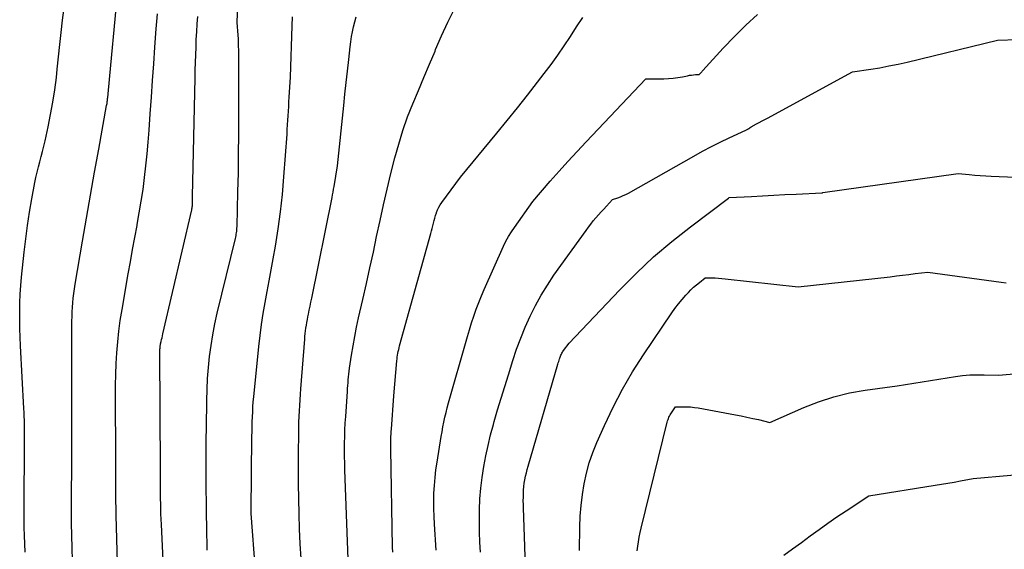
# Model space of a CAD drawing. Units: inches. Extents: x 2620396 to 2622795, y 1504301 to 1506399.
# Drawn here: x 2621603 to 2621726, y 1504582 to 1504648 of the extents above; entities that cross this region are included whole.
import ezdxf

# ---------------------------------------------------------------- set-up
doc = ezdxf.new("R2010")
doc.units = ezdxf.units.IN
doc.header["$MEASUREMENT"] = 0
doc.layers.add('Tile_2735_01_NW_contour_2ft', color=93, linetype='Continuous')

msp = doc.modelspace()

# ---------------------------------------------------------------- linework, layer by layer
at = {"layer": 'Tile_2735_01_NW_contour_2ft'}
for points in [[(2621626.79, 1504581.69, 8094), (2621626.74, 1504584.57, 8094), (2621626.71, 1504586.12, 8094), (2621626.69, 1504587.67, 8094), (2621626.68, 1504589.22, 8094), (2621626.67, 1504590.77, 8094), (2621626.67, 1504592.33, 8094), (2621626.67, 1504593.88, 8094), (2621626.68, 1504595.43, 8094), (2621626.7, 1504596.98, 8094), (2621626.74, 1504600.34, 8094), (2621626.78, 1504601.71, 8094), (2621626.85, 1504603.08, 8094), (2621626.96, 1504604.45, 8094), (2621627.09, 1504605.82, 8094), (2621627.28, 1504607.18, 8094), (2621627.5, 1504608.54, 8094), (2621627.76, 1504609.89, 8094), (2621628.06, 1504611.23, 8094), (2621630.31, 1504620.53, 8094), (2621630.35, 1504620.71, 8094), (2621630.39, 1504620.9, 8094), (2621630.42, 1504621.08, 8094), (2621630.45, 1504621.27, 8094), (2621630.48, 1504621.46, 8094), (2621630.5, 1504621.65, 8094), (2621630.51, 1504621.83, 8094), (2621630.52, 1504622.02, 8094), (2621630.63, 1504626.38, 8094), (2621630.68, 1504628.74, 8094), (2621630.72, 1504631.11, 8094), (2621630.75, 1504633.48, 8094), (2621630.75, 1504635.85, 8094), (2621630.75, 1504642.19, 8094), (2621630.75, 1504642.66, 8094), (2621630.75, 1504643.12, 8094), (2621630.74, 1504643.59, 8094), (2621630.74, 1504644.05, 8094), (2621630.72, 1504644.52, 8094), (2621630.71, 1504644.98, 8094), (2621630.68, 1504645.45, 8094), (2621630.66, 1504645.91, 8094), (2621630.55, 1504647.47, 8094), (2621630.81, 1504655.31, 8094)], [(2621604.08, 1504581.42, 8086), (2621604.03, 1504582.45, 8086), (2621604, 1504583.48, 8086), (2621603.97, 1504584.51, 8086), (2621603.96, 1504585.54, 8086), (2621603.96, 1504586.57, 8086), (2621604.02, 1504595.45, 8086), (2621604.02, 1504595.93, 8086), (2621604.02, 1504596.42, 8086), (2621604.01, 1504596.91, 8086), (2621604.01, 1504597.39, 8086), (2621603.99, 1504597.88, 8086), (2621603.98, 1504598.36, 8086), (2621603.96, 1504598.85, 8086), (2621603.93, 1504599.33, 8086), (2621603.51, 1504607.17, 8086), (2621603.46, 1504608.24, 8086), (2621603.42, 1504609.31, 8086), (2621603.41, 1504610.38, 8086), (2621603.41, 1504611.46, 8086), (2621603.43, 1504612.53, 8086), (2621603.48, 1504613.6, 8086), (2621603.56, 1504614.67, 8086), (2621603.65, 1504615.74, 8086), (2621603.97, 1504618.83, 8086), (2621604.17, 1504620.5, 8086), (2621604.39, 1504622.18, 8086), (2621604.65, 1504623.84, 8086), (2621604.94, 1504625.51, 8086), (2621605.31, 1504627.51, 8086), (2621605.44, 1504628.17, 8086), (2621605.58, 1504628.82, 8086), (2621605.74, 1504629.47, 8086), (2621605.91, 1504630.12, 8086), (2621606.09, 1504630.76, 8086), (2621606.26, 1504631.41, 8086), (2621606.42, 1504632.06, 8086), (2621606.57, 1504632.71, 8086), (2621606.95, 1504634.47, 8086), (2621607.27, 1504636, 8086), (2621607.55, 1504637.54, 8086), (2621607.78, 1504639.09, 8086), (2621607.98, 1504640.64, 8086), (2621608.09, 1504641.68, 8086), (2621608.26, 1504643.2, 8086), (2621608.43, 1504644.73, 8086), (2621608.6, 1504646.25, 8086), (2621608.76, 1504647.78, 8086), (2621608.94, 1504649.3, 8086)], [(2621610.01, 1504580.4, 8088), (2621609.95, 1504581.95, 8088), (2621609.91, 1504583.5, 8088), (2621609.88, 1504585.05, 8088), (2621609.87, 1504586.6, 8088), (2621609.87, 1504588.15, 8088), (2621609.9, 1504592.52, 8088), (2621609.9, 1504593.73, 8088), (2621609.91, 1504594.94, 8088), (2621609.91, 1504596.15, 8088), (2621609.91, 1504597.36, 8088), (2621609.91, 1504598.57, 8088), (2621609.9, 1504599.78, 8088), (2621609.91, 1504600.99, 8088), (2621609.91, 1504602.2, 8088), (2621609.93, 1504610.23, 8088), (2621609.94, 1504610.81, 8088), (2621609.96, 1504611.39, 8088), (2621609.99, 1504611.97, 8088), (2621610.03, 1504612.54, 8088), (2621610.09, 1504613.12, 8088), (2621610.16, 1504613.69, 8088), (2621610.24, 1504614.27, 8088), (2621610.33, 1504614.84, 8088), (2621611.24, 1504620.21, 8088), (2621611.73, 1504623.08, 8088), (2621612.23, 1504625.94, 8088), (2621612.74, 1504628.81, 8088), (2621613.26, 1504631.67, 8088), (2621614.25, 1504637.15, 8088), (2621614.27, 1504637.27, 8088), (2621614.3, 1504637.39, 8088), (2621614.31, 1504637.52, 8088), (2621614.33, 1504637.64, 8088), (2621614.35, 1504637.76, 8088), (2621614.37, 1504637.89, 8088), (2621614.38, 1504638.01, 8088), (2621614.39, 1504638.14, 8088), (2621614.67, 1504640.82, 8088), (2621615.44, 1504649.24, 8088)], [(2621615.79, 1504574.27, 8090), (2621615.46, 1504585.98, 8090), (2621615.44, 1504586.89, 8090), (2621615.42, 1504587.8, 8090), (2621615.41, 1504588.72, 8090), (2621615.4, 1504589.63, 8090), (2621615.39, 1504590.54, 8090), (2621615.38, 1504591.45, 8090), (2621615.38, 1504592.36, 8090), (2621615.38, 1504593.27, 8090), (2621615.36, 1504600.87, 8090), (2621615.37, 1504602.23, 8090), (2621615.4, 1504603.58, 8090), (2621615.46, 1504604.94, 8090), (2621615.53, 1504606.29, 8090), (2621615.64, 1504607.64, 8090), (2621615.78, 1504608.99, 8090), (2621615.96, 1504610.33, 8090), (2621616.17, 1504611.67, 8090), (2621616.95, 1504616.13, 8090), (2621617.22, 1504617.64, 8090), (2621617.49, 1504619.16, 8090), (2621617.77, 1504620.67, 8090), (2621618.05, 1504622.18, 8090), (2621618.07, 1504622.28, 8090), (2621618.33, 1504623.74, 8090), (2621618.58, 1504625.2, 8090), (2621618.79, 1504626.67, 8090), (2621618.99, 1504628.14, 8090), (2621619.16, 1504629.61, 8090), (2621619.31, 1504631.09, 8090), (2621619.44, 1504632.56, 8090), (2621619.56, 1504634.04, 8090), (2621619.7, 1504636.1, 8090), (2621619.84, 1504638.18, 8090), (2621619.98, 1504640.25, 8090), (2621620.13, 1504642.33, 8090), (2621620.27, 1504644.4, 8090), (2621620.43, 1504646.68, 8090), (2621620.5, 1504647.62, 8090), (2621620.58, 1504648.55, 8090)], [(2621644.42, 1504579.42, 8100), (2621643.98, 1504591.7, 8100), (2621643.95, 1504592.53, 8100), (2621643.94, 1504593.36, 8100), (2621643.93, 1504594.19, 8100), (2621643.93, 1504595.02, 8100), (2621643.95, 1504595.85, 8100), (2621643.98, 1504596.68, 8100), (2621644.02, 1504597.51, 8100), (2621644.07, 1504598.34, 8100), (2621644.28, 1504601.48, 8100), (2621644.3, 1504601.84, 8100), (2621644.33, 1504602.2, 8100), (2621644.36, 1504602.56, 8100), (2621644.39, 1504602.92, 8100), (2621644.42, 1504603.28, 8100), (2621644.46, 1504603.64, 8100), (2621644.5, 1504604, 8100), (2621644.55, 1504604.36, 8100), (2621644.8, 1504605.98, 8100), (2621644.99, 1504607.15, 8100), (2621645.19, 1504608.31, 8100), (2621645.43, 1504609.47, 8100), (2621645.68, 1504610.63, 8100), (2621646.22, 1504612.95, 8100), (2621646.66, 1504614.91, 8100), (2621647.1, 1504616.87, 8100), (2621647.52, 1504618.84, 8100), (2621647.93, 1504620.81, 8100), (2621648.35, 1504622.77, 8100), (2621648.79, 1504624.73, 8100), (2621649.24, 1504626.69, 8100), (2621649.72, 1504628.64, 8100), (2621650.21, 1504630.61, 8100), (2621650.68, 1504632.32, 8100), (2621651.2, 1504634.02, 8100), (2621651.79, 1504635.7, 8100), (2621652.44, 1504637.35, 8100), (2621653.13, 1504639, 8100), (2621653.82, 1504640.64, 8100), (2621654.51, 1504642.28, 8100), (2621655.21, 1504643.92, 8100), (2621655.28, 1504644.1, 8100), (2621656.03, 1504645.81, 8100), (2621656.81, 1504647.52, 8100), (2621657.62, 1504649.2, 8100)], [(2621655.37, 1504581.65, 8104), (2621655.14, 1504584.93, 8104), (2621655.09, 1504585.89, 8104), (2621655.05, 1504586.86, 8104), (2621655.06, 1504587.82, 8104), (2621655.08, 1504588.79, 8104), (2621655.14, 1504589.75, 8104), (2621655.22, 1504590.72, 8104), (2621655.33, 1504591.68, 8104), (2621655.47, 1504592.63, 8104), (2621655.99, 1504595.83, 8104), (2621656.09, 1504596.44, 8104), (2621656.2, 1504597.04, 8104), (2621656.32, 1504597.64, 8104), (2621656.45, 1504598.24, 8104), (2621656.59, 1504598.84, 8104), (2621656.73, 1504599.43, 8104), (2621656.89, 1504600.03, 8104), (2621657.05, 1504600.62, 8104), (2621659, 1504607.45, 8104), (2621659.25, 1504608.31, 8104), (2621659.51, 1504609.16, 8104), (2621659.78, 1504610.02, 8104), (2621660.06, 1504610.87, 8104), (2621660.36, 1504611.71, 8104), (2621660.67, 1504612.55, 8104), (2621661, 1504613.38, 8104), (2621661.36, 1504614.2, 8104), (2621663.76, 1504619.59, 8104), (2621664.06, 1504620.2, 8104), (2621664.38, 1504620.79, 8104), (2621664.73, 1504621.37, 8104), (2621665.11, 1504621.93, 8104), (2621667.41, 1504625.17, 8104), (2621669.59, 1504627.68, 8104), (2621670.69, 1504628.93, 8104), (2621671.79, 1504630.16, 8104), (2621672.92, 1504631.39, 8104), (2621674.05, 1504632.6, 8104), (2621681.49, 1504640.46, 8104), (2621683.76, 1504640.47, 8104), (2621684.34, 1504640.49, 8104), (2621684.92, 1504640.54, 8104), (2621685.49, 1504640.62, 8104), (2621686.06, 1504640.72, 8104), (2621686.71, 1504640.85, 8104), (2621686.95, 1504640.9, 8104), (2621687.19, 1504640.93, 8104), (2621687.44, 1504640.96, 8104), (2621687.68, 1504640.98, 8104), (2621688.17, 1504641, 8104), (2621688.32, 1504641.16, 8104), (2621688.4, 1504641.24, 8104), (2621688.47, 1504641.33, 8104), (2621688.54, 1504641.41, 8104), (2621688.62, 1504641.49, 8104), (2621691.17, 1504644.29, 8104), (2621692.55, 1504645.74, 8104), (2621693.96, 1504647.15, 8104), (2621695.44, 1504648.5, 8104)], [(2621621.65, 1504573.26, 8092), (2621621.09, 1504584.88, 8092), (2621621.06, 1504585.55, 8092), (2621621.03, 1504586.22, 8092), (2621621.02, 1504586.88, 8092), (2621621, 1504587.55, 8092), (2621620.99, 1504587.98, 8092), (2621620.99, 1504588.43, 8092), (2621620.98, 1504588.89, 8092), (2621620.97, 1504589.34, 8092), (2621620.97, 1504589.79, 8092), (2621620.97, 1504590.25, 8092), (2621620.96, 1504590.7, 8092), (2621620.96, 1504591.16, 8092), (2621620.96, 1504591.61, 8092), (2621620.9, 1504606.51, 8092), (2621620.9, 1504606.62, 8092), (2621620.9, 1504606.74, 8092), (2621620.91, 1504606.85, 8092), (2621620.92, 1504606.97, 8092), (2621620.93, 1504607.08, 8092), (2621620.95, 1504607.19, 8092), (2621620.97, 1504607.3, 8092), (2621620.99, 1504607.42, 8092), (2621621.05, 1504607.68, 8092), (2621621.11, 1504607.93, 8092), (2621621.16, 1504608.17, 8092), (2621621.22, 1504608.42, 8092), (2621621.28, 1504608.67, 8092), (2621624.87, 1504624.1, 8092), (2621624.9, 1504624.23, 8092), (2621624.92, 1504624.35, 8092), (2621624.94, 1504624.48, 8092), (2621624.96, 1504624.61, 8092), (2621624.97, 1504624.74, 8092), (2621624.98, 1504624.87, 8092), (2621624.98, 1504624.99, 8092), (2621624.98, 1504625.12, 8092), (2621624.98, 1504625.79, 8092), (2621625.29, 1504640.59, 8092), (2621625.31, 1504641.55, 8092), (2621625.34, 1504642.51, 8092), (2621625.37, 1504643.46, 8092), (2621625.4, 1504644.42, 8092), (2621625.44, 1504645.38, 8092), (2621625.49, 1504646.34, 8092), (2621625.55, 1504647.3, 8092), (2621625.62, 1504648.25, 8092)], [(2621632.81, 1504579.11, 8096), (2621632.26, 1504586.26, 8096), (2621632.26, 1504586.48, 8096), (2621632.38, 1504595.84, 8096), (2621632.39, 1504596.46, 8096), (2621632.41, 1504597.08, 8096), (2621632.42, 1504597.69, 8096), (2621632.44, 1504598.31, 8096), (2621632.47, 1504598.93, 8096), (2621632.5, 1504599.55, 8096), (2621632.55, 1504600.16, 8096), (2621632.6, 1504600.78, 8096), (2621633.23, 1504607.08, 8096), (2621633.39, 1504608.45, 8096), (2621633.57, 1504609.83, 8096), (2621633.79, 1504611.19, 8096), (2621634.03, 1504612.56, 8096), (2621634.29, 1504613.92, 8096), (2621634.54, 1504615.28, 8096), (2621634.78, 1504616.65, 8096), (2621635.03, 1504618.01, 8096), (2621635.3, 1504619.58, 8096), (2621635.64, 1504621.73, 8096), (2621635.94, 1504623.88, 8096), (2621636.17, 1504626.05, 8096), (2621636.36, 1504628.22, 8096), (2621636.75, 1504633.56, 8096), (2621636.79, 1504634.13, 8096), (2621636.83, 1504634.71, 8096), (2621636.87, 1504635.29, 8096), (2621636.9, 1504635.86, 8096), (2621636.93, 1504636.44, 8096), (2621636.96, 1504637.02, 8096), (2621636.99, 1504637.59, 8096), (2621637.02, 1504638.17, 8096), (2621637.17, 1504640.67, 8096), (2621637.39, 1504647.07, 8096), (2621637.44, 1504648.21, 8096)], [(2621638.5, 1504580.63, 8098), (2621638.39, 1504582.48, 8098), (2621638.31, 1504584.33, 8098), (2621638.25, 1504586.18, 8098), (2621638.25, 1504586.21, 8098), (2621638.21, 1504588.08, 8098), (2621638.18, 1504589.95, 8098), (2621638.18, 1504591.82, 8098), (2621638.18, 1504593.69, 8098), (2621638.21, 1504596.26, 8098), (2621638.22, 1504596.96, 8098), (2621638.23, 1504597.65, 8098), (2621638.26, 1504598.34, 8098), (2621638.29, 1504599.03, 8098), (2621638.33, 1504599.72, 8098), (2621638.38, 1504600.42, 8098), (2621638.42, 1504601.11, 8098), (2621638.48, 1504601.8, 8098), (2621638.96, 1504607.98, 8098), (2621638.99, 1504608.33, 8098), (2621639.03, 1504608.68, 8098), (2621639.07, 1504609.03, 8098), (2621639.11, 1504609.38, 8098), (2621639.17, 1504609.73, 8098), (2621639.22, 1504610.08, 8098), (2621639.29, 1504610.43, 8098), (2621639.36, 1504610.77, 8098), (2621639.42, 1504611.09, 8098), (2621639.53, 1504611.6, 8098), (2621639.63, 1504612.11, 8098), (2621639.74, 1504612.61, 8098), (2621639.84, 1504613.12, 8098), (2621642.37, 1504625.66, 8098), (2621642.44, 1504626, 8098), (2621642.5, 1504626.34, 8098), (2621642.56, 1504626.68, 8098), (2621642.62, 1504627.02, 8098), (2621643.04, 1504629.62, 8098), (2621643.83, 1504637.12, 8098), (2621643.98, 1504638.55, 8098), (2621644.13, 1504639.99, 8098), (2621644.29, 1504641.42, 8098), (2621644.45, 1504642.86, 8098), (2621644.63, 1504644.46, 8098), (2621644.71, 1504645.09, 8098), (2621644.8, 1504645.72, 8098), (2621644.91, 1504646.34, 8098), (2621645.04, 1504646.96, 8098), (2621645.19, 1504647.58, 8098), (2621645.36, 1504648.19, 8098)], [(2621649.93, 1504581.44, 8102), (2621649.91, 1504582.06, 8102), (2621649.68, 1504594.28, 8102), (2621649.68, 1504594.59, 8102), (2621649.68, 1504594.9, 8102), (2621649.69, 1504595.22, 8102), (2621649.7, 1504595.53, 8102), (2621649.71, 1504595.84, 8102), (2621649.73, 1504596.15, 8102), (2621649.75, 1504596.46, 8102), (2621649.77, 1504596.77, 8102), (2621650.08, 1504600.9, 8102), (2621650.46, 1504605.29, 8102), (2621650.48, 1504605.53, 8102), (2621650.51, 1504605.76, 8102), (2621650.54, 1504605.99, 8102), (2621650.58, 1504606.23, 8102), (2621650.63, 1504606.46, 8102), (2621650.68, 1504606.69, 8102), (2621650.73, 1504606.91, 8102), (2621650.79, 1504607.14, 8102), (2621654.7, 1504621.16, 8102), (2621654.78, 1504621.48, 8102), (2621654.87, 1504621.8, 8102), (2621654.95, 1504622.12, 8102), (2621655.02, 1504622.45, 8102), (2621655.1, 1504622.77, 8102), (2621655.18, 1504623.1, 8102), (2621655.28, 1504623.42, 8102), (2621655.38, 1504623.73, 8102), (2621655.39, 1504623.79, 8102), (2621655.52, 1504624.12, 8102), (2621655.67, 1504624.44, 8102), (2621655.85, 1504624.75, 8102), (2621656.05, 1504625.05, 8102), (2621658.38, 1504628.19, 8102), (2621662.92, 1504633.69, 8102), (2621664.2, 1504635.27, 8102), (2621665.48, 1504636.85, 8102), (2621666.74, 1504638.44, 8102), (2621667.99, 1504640.04, 8102), (2621668.84, 1504641.14, 8102), (2621669.69, 1504642.26, 8102), (2621670.52, 1504643.4, 8102), (2621671.32, 1504644.56, 8102), (2621672.11, 1504645.74, 8102), (2621672.87, 1504646.93, 8102), (2621673.63, 1504648.12, 8102)], [(2621660.87, 1504581.43, 8106), (2621660.81, 1504582.68, 8106), (2621660.76, 1504583.93, 8106), (2621660.75, 1504585.18, 8106), (2621660.76, 1504586.43, 8106), (2621660.76, 1504586.71, 8106), (2621660.82, 1504588.06, 8106), (2621660.92, 1504589.41, 8106), (2621661.08, 1504590.75, 8106), (2621661.29, 1504592.09, 8106), (2621661.54, 1504593.42, 8106), (2621661.82, 1504594.74, 8106), (2621662.15, 1504596.05, 8106), (2621662.5, 1504597.36, 8106), (2621662.59, 1504597.7, 8106), (2621663.02, 1504599.17, 8106), (2621663.45, 1504600.63, 8106), (2621663.9, 1504602.1, 8106), (2621664.36, 1504603.55, 8106), (2621664.91, 1504605.31, 8106), (2621665.39, 1504606.72, 8106), (2621665.9, 1504608.11, 8106), (2621666.47, 1504609.49, 8106), (2621667.07, 1504610.85, 8106), (2621667.73, 1504612.18, 8106), (2621668.44, 1504613.48, 8106), (2621669.22, 1504614.74, 8106), (2621670.05, 1504615.98, 8106), (2621674.05, 1504621.55, 8106), (2621674.34, 1504621.95, 8106), (2621674.64, 1504622.34, 8106), (2621674.95, 1504622.73, 8106), (2621675.27, 1504623.11, 8106), (2621675.59, 1504623.48, 8106), (2621675.92, 1504623.85, 8106), (2621676.26, 1504624.22, 8106), (2621676.59, 1504624.59, 8106), (2621677.35, 1504625.4, 8106), (2621678.03, 1504625.63, 8106), (2621678.36, 1504625.75, 8106), (2621678.69, 1504625.89, 8106), (2621679.01, 1504626.04, 8106), (2621679.33, 1504626.21, 8106), (2621687.51, 1504630.82, 8106), (2621688.59, 1504631.42, 8106), (2621689.68, 1504632, 8106), (2621690.79, 1504632.55, 8106), (2621691.9, 1504633.09, 8106), (2621693.99, 1504634.07, 8106), (2621694.06, 1504634.1, 8106), (2621694.14, 1504634.14, 8106), (2621694.21, 1504634.18, 8106), (2621694.29, 1504634.23, 8106), (2621694.32, 1504634.25, 8106), (2621694.38, 1504634.28, 8106), (2621694.43, 1504634.32, 8106), (2621694.48, 1504634.36, 8106), (2621694.53, 1504634.4, 8106), (2621694.63, 1504634.48, 8106), (2621695.31, 1504634.84, 8106), (2621695.66, 1504635.02, 8106), (2621696, 1504635.2, 8106), (2621696.34, 1504635.38, 8106), (2621696.68, 1504635.57, 8106), (2621707.27, 1504641.34, 8106), (2621709.55, 1504641.67, 8106), (2621710.69, 1504641.85, 8106), (2621711.83, 1504642.06, 8106), (2621712.96, 1504642.29, 8106), (2621714.08, 1504642.55, 8106), (2621725.36, 1504645.27, 8106), (2621727.9, 1504645.36, 8106)], [(2621666.57, 1504577.28, 8108), (2621666.24, 1504586.94, 8108), (2621666.23, 1504587.38, 8108), (2621666.22, 1504587.83, 8108), (2621666.23, 1504588.27, 8108), (2621666.23, 1504588.71, 8108), (2621666.23, 1504588.73, 8108), (2621666.26, 1504589.17, 8108), (2621666.29, 1504589.6, 8108), (2621666.35, 1504590.03, 8108), (2621666.42, 1504590.46, 8108), (2621666.5, 1504590.88, 8108), (2621666.6, 1504591.3, 8108), (2621666.7, 1504591.72, 8108), (2621666.82, 1504592.14, 8108), (2621670.54, 1504604.86, 8108), (2621670.59, 1504605.03, 8108), (2621670.64, 1504605.2, 8108), (2621670.7, 1504605.37, 8108), (2621670.75, 1504605.54, 8108), (2621670.78, 1504605.62, 8108), (2621670.82, 1504605.75, 8108), (2621670.87, 1504605.87, 8108), (2621670.92, 1504606, 8108), (2621670.97, 1504606.12, 8108), (2621671.03, 1504606.24, 8108), (2621671.1, 1504606.35, 8108), (2621671.17, 1504606.46, 8108), (2621671.25, 1504606.57, 8108), (2621671.93, 1504607.5, 8108), (2621678.22, 1504614.11, 8108), (2621680.32, 1504616.21, 8108), (2621682.48, 1504618.24, 8108), (2621684.74, 1504620.16, 8108), (2621687.06, 1504622.01, 8108), (2621691.8, 1504625.59, 8108), (2621691.88, 1504625.64, 8108), (2621691.9, 1504625.65, 8108), (2621694.68, 1504625.8, 8108), (2621696.07, 1504625.87, 8108), (2621697.46, 1504625.95, 8108), (2621698.85, 1504626.02, 8108), (2621700.24, 1504626.09, 8108), (2621703.46, 1504626.26, 8108), (2621703.52, 1504626.26, 8108), (2621703.58, 1504626.27, 8108), (2621720.47, 1504628.66, 8108), (2621721.84, 1504628.52, 8108), (2621722.53, 1504628.46, 8108), (2621723.21, 1504628.4, 8108), (2621723.9, 1504628.36, 8108), (2621724.59, 1504628.32, 8108), (2621734.74, 1504627.91, 8108)], [(2621673.22, 1504581.63, 8110), (2621673.27, 1504584.54, 8110), (2621673.33, 1504585.9, 8110), (2621673.43, 1504587.25, 8110), (2621673.6, 1504588.6, 8110), (2621673.81, 1504589.94, 8110), (2621674.1, 1504591.27, 8110), (2621674.45, 1504592.57, 8110), (2621674.9, 1504593.85, 8110), (2621675.4, 1504595.11, 8110), (2621676.34, 1504597.24, 8110), (2621677.42, 1504599.51, 8110), (2621678.58, 1504601.75, 8110), (2621679.85, 1504603.92, 8110), (2621681.21, 1504606.04, 8110), (2621684.73, 1504611.26, 8110), (2621685.14, 1504611.83, 8110), (2621685.57, 1504612.4, 8110), (2621686.02, 1504612.94, 8110), (2621686.48, 1504613.47, 8110), (2621686.81, 1504613.82, 8110), (2621687.13, 1504614.15, 8110), (2621687.47, 1504614.47, 8110), (2621687.82, 1504614.78, 8110), (2621688.18, 1504615.07, 8110), (2621688.92, 1504615.64, 8110), (2621689.75, 1504615.63, 8110), (2621690.16, 1504615.62, 8110), (2621690.58, 1504615.59, 8110), (2621690.99, 1504615.56, 8110), (2621691.4, 1504615.52, 8110), (2621700.52, 1504614.5, 8110), (2621711.96, 1504615.78, 8110), (2621712.75, 1504615.87, 8110), (2621713.53, 1504615.96, 8110), (2621714.32, 1504616.06, 8110), (2621715.1, 1504616.16, 8110), (2621716.67, 1504616.36, 8110), (2621725.83, 1504615.09, 8110), (2621726.43, 1504615.02, 8110)], [(2621680.44, 1504581.57, 8112), (2621680.5, 1504582.15, 8112), (2621680.58, 1504582.72, 8112), (2621680.68, 1504583.29, 8112), (2621680.79, 1504583.86, 8112), (2621680.92, 1504584.43, 8112), (2621684.18, 1504597.65, 8112), (2621684.22, 1504597.8, 8112), (2621684.27, 1504597.95, 8112), (2621684.32, 1504598.1, 8112), (2621684.38, 1504598.25, 8112), (2621684.45, 1504598.4, 8112), (2621684.52, 1504598.54, 8112), (2621684.61, 1504598.68, 8112), (2621684.69, 1504598.81, 8112), (2621685.2, 1504599.54, 8112), (2621686.15, 1504599.56, 8112), (2621686.62, 1504599.55, 8112), (2621687.09, 1504599.53, 8112), (2621687.56, 1504599.48, 8112), (2621688.03, 1504599.41, 8112), (2621692.67, 1504598.56, 8112), (2621693.4, 1504598.42, 8112), (2621694.12, 1504598.27, 8112), (2621694.84, 1504598.11, 8112), (2621695.56, 1504597.95, 8112), (2621696.99, 1504597.6, 8112), (2621701.19, 1504599.46, 8112), (2621703.06, 1504600.19, 8112), (2621704.96, 1504600.81, 8112), (2621706.9, 1504601.28, 8112), (2621708.87, 1504601.63, 8112), (2621712.86, 1504602.18, 8112), (2621720.13, 1504603.33, 8112), (2621721.02, 1504603.44, 8112), (2621721.91, 1504603.53, 8112), (2621722.8, 1504603.55, 8112), (2621723.7, 1504603.55, 8112), (2621725.5, 1504603.48, 8112), (2621739.1, 1504604.65, 8112)], [(2621698.7, 1504581.05, 8114), (2621699.81, 1504581.84, 8114), (2621700.91, 1504582.64, 8114), (2621702.01, 1504583.45, 8114), (2621703.11, 1504584.25, 8114), (2621704.22, 1504585.05, 8114), (2621705.34, 1504585.82, 8114), (2621706.48, 1504586.57, 8114), (2621709.32, 1504588.44, 8114), (2621717.59, 1504589.76, 8114), (2621718.38, 1504589.89, 8114), (2621719.17, 1504590.03, 8114), (2621719.96, 1504590.17, 8114), (2621720.75, 1504590.32, 8114), (2621722.32, 1504590.62, 8114), (2621731.74, 1504591.44, 8114)]]:
    msp.add_polyline3d(points, dxfattribs=at)

doc.saveas('drawing.dxf')
